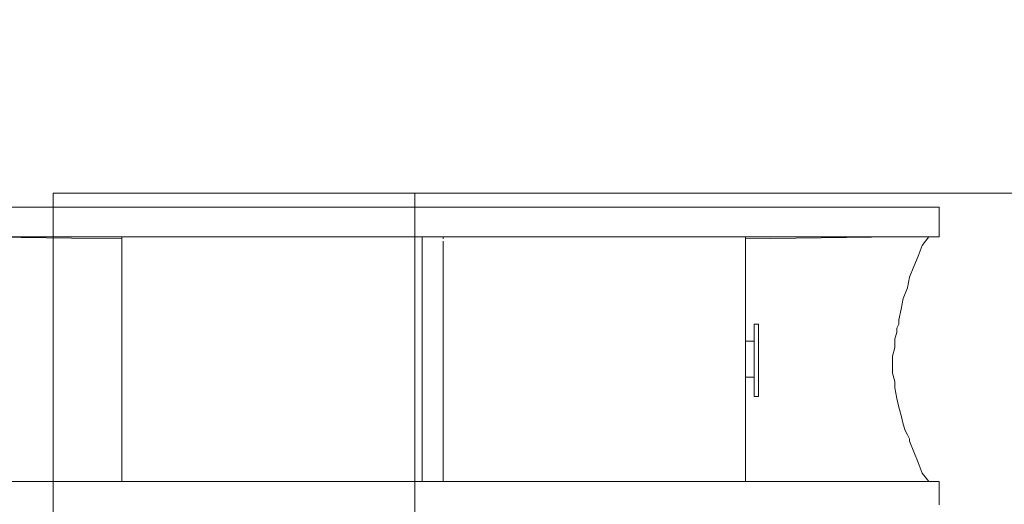
# Model space of a CAD drawing. Units: metres. Extents: x -12.6 to 21.4, y 7 to 24.4.
# Drawn here: x -6.4 to -6.2, y 20.7 to 20.8 of the extents above; entities that cross this region are included whole.
import ezdxf
from ezdxf.enums import TextEntityAlignment as Align

# ---------------------------------------------------------------- set-up
doc = ezdxf.new("R2010")
doc.units = ezdxf.units.M
doc.header["$LTSCALE"] = 0.001
doc.header["$MEASUREMENT"] = 0
doc.layers.get('0').update_dxf_attribs({"lineweight": 0})
for name, color, linetype, lineweight in [('0-GLP X4', 7, 'Continuous', 0), ('AQUARIUM-grill', 7, 'Continuous', 0), ('AQUARIUM-plan', 251, 'Continuous', 0)]:
    doc.layers.add(name, color=color, linetype=linetype, lineweight=lineweight)

# ---------------------------------------------------------------- blocks, each defined once
blk = doc.blocks.new('GLP X4')
at = {"layer": '0-GLP X4', "linetype": 'ByBlock'}
blk.add_line((-0.07002, 0), (0.07002, 0), dxfattribs=at)
at = {"layer": '0-GLP X4', "color": 0, "linetype": 'Continuous'}
for points in [[(-0.07002, 0.03795), (-0.07002, 0.04119)], [(-0.07002, 0.03795), (0.07002, 0.03795)], [(-0.06591, 0.03236), (-0.06649, 0.03384), (-0.06708, 0.03531), (-0.06767, 0.03678), (-0.06855, 0.03795)], [(-0.04325, 0.03795), (-0.06414, 0.03795)], [(-0.04913, 0.03795), (-0.04913, 0.03795)], [(-0.04913, 0.03795), (-0.04913, 0.03795)], [(-0.04884, 0.03795), (-0.04884, 0.03795)], [(-0.04825, 0.03795), (-0.04825, 0.03795)], [(-0.04825, 0.03795), (-0.04825, 0.03795)], [(-0.04678, 0.03795), (-0.04678, 0.03795)], [(-0.04678, 0.03795), (-0.04678, 0.03795)], [(-0.04531, 0.03795), (-0.04531, 0.03795)], [(-0.04531, 0.03795), (-0.04531, 0.03795)], [(-0.04413, 0.03795), (-0.04413, 0.03795)], [(-0.04384, 0.03795), (-0.04384, 0.03795)], [(-0.04325, 0.03795), (-0.04325, 0.00412)], [(-0.04325, 0.03795), (-0.04325, 0.03795)], [(-0.04325, 0.03795), (-0.04325, 0.03795)], [(-0.00147, 0.03795), (-0.00147, 0.00471)], [(0.00147, 0.03795), (0.00147, 0.00412)], [(0.06385, 0.03795), (0.04296, 0.03795)], [(0.04296, 0.00412), (0.04296, 0.03795)], [(0.04296, 0.03795), (0.04296, 0.03795)], [(0.04296, 0.03795), (0.04296, 0.03795)], [(0.04384, 0.03795), (0.04384, 0.03795)], [(0.04384, 0.03795), (0.04384, 0.03795)], [(0.04502, 0.03795), (0.04502, 0.03795)], [(0.04531, 0.03795), (0.04531, 0.03795)], [(0.04649, 0.03795), (0.04649, 0.03795)], [(0.04678, 0.03795), (0.04678, 0.03795)], [(0.04796, 0.03795), (0.04796, 0.03795)], [(0.04796, 0.03795), (0.04796, 0.03795)], [(0.04884, 0.03795), (0.04884, 0.03795)], [(0.04884, 0.03795), (0.04884, 0.03795)], [(0.04884, 0.03795), (0.04884, 0.03795)], [(-0.06591, 0.03236), (-0.06591, 0.03236)], [(-0.06591, 0.03236), (-0.06591, 0.03236)], [(-0.06591, 0.03236), (-0.06591, 0.03207), (-0.06561, 0.03148), (-0.06532, 0.03089), (-0.06502, 0.03001), (-0.06473, 0.02883), (-0.06443, 0.02766), (-0.06414, 0.02648), (-0.06385, 0.02501), (-0.06385, 0.02413)], [(-0.06591, 0.03236), (-0.06591, 0.03236)], [(-0.04443, 0.02619), (-0.04502, 0.02619)], [(-0.04502, 0.01618), (-0.04502, 0.02619)], [(-0.04443, 0.02619), (-0.04443, 0.01618)], [(-0.06385, 0.02413), (-0.06355, 0.02295), (-0.06355, 0.02177), (-0.06355, 0.0206), (-0.06385, 0.01942), (-0.06385, 0.01824), (-0.06414, 0.01736), (-0.06414, 0.01677), (-0.06443, 0.01618), (-0.06443, 0.01589)], [(-0.04443, 0.02354), (-0.04325, 0.02354)], [(-0.04325, 0.01854), (-0.04443, 0.01854)], [(-0.06855, 0.00412), (-0.06767, 0.0053), (-0.06708, 0.00677), (-0.06649, 0.00824), (-0.06591, 0.00971), (-0.06561, 0.01118), (-0.06502, 0.01265), (-0.06473, 0.01412), (-0.06443, 0.01559)], [(-0.06443, 0.01589), (-0.06443, 0.01559), (-0.06443, 0.01559), (-0.06443, 0.01559)], [(-0.06443, 0.01589), (-0.06443, 0.01589)], [(-0.04443, 0.01618), (-0.04502, 0.01618)], [(0.07002, 0.00412), (-0.07002, 0.00412)], [(-0.07002, 0.00412), (-0.07002, 0)], [(-0.06532, 0.00412), (-0.06532, 0.00412)], [(-0.06414, 0.00412), (-0.04325, 0.00441)], [(-0.05855, 0.00412), (-0.05855, 0.00412)], [(-0.05002, 0.00412), (-0.05002, 0.00412)], [(-0.00147, 0.00412), (-0.00147, 0.00441)], [(0.06385, 0.00412), (0.04296, 0.00441)], [(0.04943, 0.00412), (0.04943, 0.00412)]]:
    blk.add_lwpolyline(points, dxfattribs=at)
at = {"color": 7}
for tag, flags, p in [('QUANTITE', 9, (0.00059, -0.02486)), ('PUISSANCE (WATTS)', 8, (0.00059, -0.04909)), ('POIDS (KG)', 8, (0.00059, -0.07409)), ('TYPE', 8, (0.00059, -0.09587))]:
    blk.add_attdef(tag, text='', height=0.014, dxfattribs=dict(at, flags=flags)).set_placement(p, align=Align.MIDDLE_CENTER)

msp = doc.modelspace()

# ---------------------------------------------------------------- linework, layer by layer
at = {"layer": 'AQUARIUM-grill', "color": 254, "true_color": 0xdfdfdf}
for points in [[(-6.36588, 20.77001), (-6.36588, 20.72001), (-0.31588, 20.72001), (-0.31588, 20.77001), (-6.36588, 20.77001)], [(-6.31588, 20.77001), (-6.36588, 20.77001), (-6.36588, 14.72001), (-6.31588, 14.72001), (-6.31588, 20.77001)]]:
    msp.add_lwpolyline(points, dxfattribs=at)
at = {"layer": 'AQUARIUM-grill'}
msp.add_lwpolyline([(-0.31588, 14.72001), (-0.31588, 20.77001), (-6.36588, 20.77001), (-6.36588, 14.72001), (-0.31588, 14.72001)], dxfattribs=at)
at = {"layer": 'AQUARIUM-plan', "color": 254, "true_color": 0xdfdfdf}
msp.add_rational_spline([(4.84845, 22.42002), (-1.6659, 22.42002), (-8.41591, 22.42002), (-9.41589, 22.42002), (-9.41591, 21.42004), (-9.41601, 17.01361), (-9.4161, 12.8563), (-9.3661, 12.8563), (-9.3161, 12.8563), (-9.31601, 17.0136), (-9.31591, 21.42004), (-9.31589, 22.32002), (-8.41591, 22.32002), (-1.6659, 22.32002), (4.84845, 22.32002), (4.84845, 22.37002), (4.84845, 22.42002)], [1, 1, 1, 0.70711442605, 1, 1, 1, 1, 1, 1, 1, 0.70711442605, 1, 1, 1, 1, 1], degree=2, knots=[75.038538, 75.038538, 75.038538, 88.538566, 88.538566, 90.109341, 90.109341, 98.922211, 98.922211, 99.022211, 99.022211, 107.835081, 107.835081, 109.405856, 109.405856, 122.905884, 122.905884, 123.005884, 123.005884, 123.005884], dxfattribs=at)

# ---------------------------------------------------------------- block references
at = {"layer": '0-GLP X4', "rotation": 180}
msp.add_blockref('GLP X4', (-6.31341, 20.76809), dxfattribs=at)

doc.saveas('drawing.dxf')
